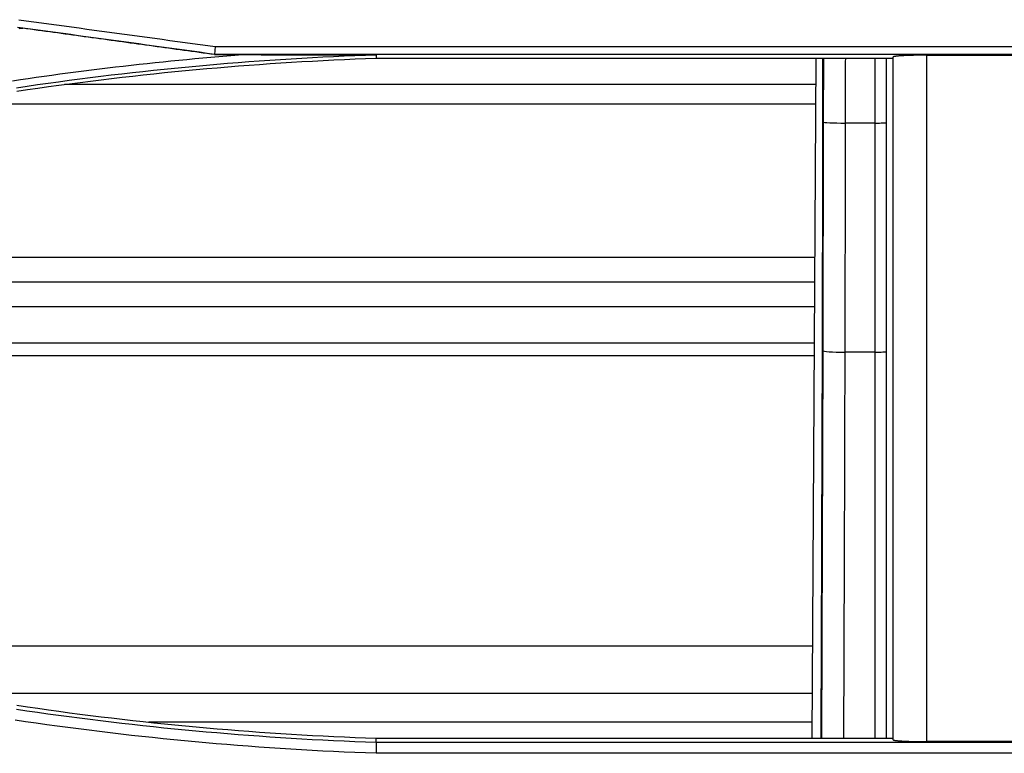
# Model space of a CAD drawing. Units: millimetres. Extents: x 0 to 5164, y 0 to 3683.
# Drawn here: x 1614 to 1658, y 2608 to 2641 of the extents above; entities that cross this region are included whole.
import ezdxf

# ---------------------------------------------------------------- set-up
doc = ezdxf.new("R2010")
doc.units = ezdxf.units.MM
doc.layers.add('LG-Product', color=3, linetype='Continuous')

msp = doc.modelspace()

# ---------------------------------------------------------------- linework, layer by layer
at = {"layer": 'LG-Product', "linetype": 'Continuous'}
for p, q in [((1622.737, 2639.5), (1684.541, 2639.5)), ((1684.534, 2639.151), (1622.71, 2639.151)), ((1622.71, 2639.142), (1623.962, 2639.142)), ((1629.934, 2638.982), (1653.041, 2638.982)), ((1649.427, 2608.556), (1649.599, 2638.981)), ((1649.936, 2636.115), (1649.939, 2638.982)), ((1654.54, 2639.115), (1659.539, 2639.115)), ((1649.587, 2637.8), (1615.999, 2637.8)), ((1649.587, 2636.928), (1610.34, 2636.928)), ((1649.915, 2625.889), (1649.936, 2636.115)), ((1652.234, 2636.08), (1650.901, 2636.08)), ((1649.54, 2630.072), (1578.275, 2630.072)), ((1649.54, 2628.967), (1573.498, 2628.967)), ((1649.529, 2627.857), (1568.792, 2627.857)), ((1649.517, 2626.234), (1561.795, 2626.234)), ((1559.192, 2625.691), (1649.517, 2625.691)), ((1649.856, 2608.555), (1649.915, 2625.889)), ((1652.234, 2625.833), (1650.88, 2625.833)), ((1649.447, 2612.694), (1599.984, 2612.694)), ((1649.436, 2610.576), (1610.526, 2610.576)), ((1649.424, 2609.287), (1619.765, 2609.287)), ((1653.041, 2608.555), (1629.934, 2608.555)), ((1629.931, 2608.394), (1691.756, 2608.394)), ((1659.539, 2608.422), (1654.54, 2608.422)), ((1691.727, 2607.897), (1629.924, 2607.897))]:
    msp.add_line(p, q, dxfattribs=at)
for points in [[(1613.949, 2640.703), (1614.287, 2640.656), (1614.625, 2640.61), (1614.963, 2640.564), (1615.301, 2640.517), (1615.639, 2640.471), (1615.977, 2640.425), (1616.315, 2640.378), (1616.653, 2640.332), (1616.991, 2640.286), (1617.329, 2640.24), (1617.667, 2640.194), (1618.005, 2640.147), (1618.343, 2640.101), (1618.681, 2640.055), (1619.019, 2640.009), (1619.357, 2639.963), (1619.695, 2639.917), (1620.033, 2639.871), (1620.371, 2639.825), (1620.71, 2639.779), (1621.048, 2639.733), (1621.386, 2639.688), (1621.724, 2639.642), (1622.062, 2639.596), (1622.4, 2639.55), (1622.738, 2639.504)], [(1622.71, 2639.151), (1622.372, 2639.197), (1622.033, 2639.244), (1621.694, 2639.29), (1621.356, 2639.337), (1621.017, 2639.383), (1620.678, 2639.43), (1620.339, 2639.476), (1620.001, 2639.523), (1619.662, 2639.569), (1619.323, 2639.616), (1618.985, 2639.662), (1618.646, 2639.709), (1618.307, 2639.756), (1617.969, 2639.802), (1617.63, 2639.849), (1617.291, 2639.895), (1616.953, 2639.942), (1616.614, 2639.988), (1616.275, 2640.035), (1615.936, 2640.081), (1615.598, 2640.128), (1615.259, 2640.174), (1614.92, 2640.221), (1614.582, 2640.267), (1614.243, 2640.314), (1613.904, 2640.361)], [(1613.962, 2640.342), (1613.996, 2640.337), (1614.031, 2640.333), (1614.066, 2640.329), (1614.1, 2640.324), (1614.135, 2640.32)], [(1614.135, 2640.32), (1613.969, 2640.298)], [(1622.71, 2639.142), (1622.538, 2639.165), (1622.367, 2639.189), (1622.195, 2639.212), (1622.024, 2639.236), (1621.852, 2639.26), (1621.681, 2639.283), (1621.509, 2639.307), (1621.338, 2639.33), (1621.166, 2639.354), (1620.995, 2639.377), (1620.823, 2639.401), (1620.652, 2639.425), (1620.48, 2639.448), (1620.309, 2639.472), (1620.137, 2639.495), (1619.966, 2639.519), (1619.794, 2639.542), (1619.623, 2639.566), (1619.451, 2639.59), (1619.28, 2639.613), (1619.108, 2639.637), (1618.937, 2639.66), (1618.765, 2639.684), (1618.594, 2639.707), (1618.422, 2639.731), (1618.251, 2639.755), (1618.079, 2639.778), (1617.908, 2639.802), (1617.736, 2639.825), (1617.565, 2639.849), (1617.393, 2639.872), (1617.222, 2639.896), (1617.05, 2639.919), (1616.879, 2639.943), (1616.707, 2639.967), (1616.536, 2639.99), (1616.364, 2640.014), (1616.193, 2640.037), (1616.021, 2640.061), (1615.85, 2640.084), (1615.678, 2640.108), (1615.507, 2640.132), (1615.335, 2640.155), (1615.164, 2640.179), (1614.992, 2640.202), (1614.821, 2640.226), (1614.649, 2640.249), (1614.478, 2640.273), (1614.306, 2640.297), (1614.135, 2640.32)], [(1622.737, 2639.5), (1622.711, 2639.151)], [(1613.671, 2637.973), (1614.024, 2638.026), (1614.378, 2638.077), (1614.731, 2638.128), (1615.085, 2638.178), (1615.439, 2638.228), (1615.793, 2638.276), (1616.147, 2638.323), (1616.501, 2638.37), (1616.855, 2638.415), (1617.21, 2638.46), (1617.564, 2638.504), (1617.919, 2638.547), (1618.273, 2638.589), (1618.628, 2638.63), (1618.983, 2638.67), (1619.338, 2638.71), (1619.693, 2638.748), (1620.049, 2638.786), (1620.404, 2638.823), (1620.759, 2638.858), (1621.115, 2638.893), (1621.471, 2638.927), (1621.826, 2638.961), (1622.182, 2638.993), (1622.538, 2639.024), (1622.894, 2639.055), (1623.25, 2639.085), (1623.606, 2639.113), (1623.962, 2639.141)], [(1629.931, 2639.124), (1629.455, 2639.107), (1628.98, 2639.088), (1628.504, 2639.067), (1628.029, 2639.045), (1627.553, 2639.022), (1627.078, 2638.996), (1626.604, 2638.97), (1626.129, 2638.941), (1625.655, 2638.911), (1625.18, 2638.88), (1624.706, 2638.846), (1624.232, 2638.812), (1623.759, 2638.775), (1623.285, 2638.737), (1622.812, 2638.698), (1622.339, 2638.657), (1621.866, 2638.614), (1621.393, 2638.57), (1620.921, 2638.524), (1620.448, 2638.477), (1619.976, 2638.428), (1619.504, 2638.377), (1619.032, 2638.325), (1618.561, 2638.271), (1618.089, 2638.216), (1617.618, 2638.159), (1617.147, 2638.101), (1616.676, 2638.041), (1616.206, 2637.979), (1615.735, 2637.916), (1615.265, 2637.851), (1614.795, 2637.785), (1614.325, 2637.717), (1613.855, 2637.648)], [(1613.872, 2637.506), (1614.342, 2637.575), (1614.811, 2637.643), (1615.281, 2637.71), (1615.751, 2637.774), (1616.222, 2637.838), (1616.692, 2637.899), (1617.163, 2637.959), (1617.634, 2638.018), (1618.106, 2638.075), (1618.577, 2638.13), (1619.049, 2638.184), (1619.52, 2638.236), (1619.993, 2638.286), (1620.465, 2638.335), (1620.937, 2638.383), (1621.41, 2638.429), (1621.882, 2638.473), (1622.355, 2638.515), (1622.828, 2638.556), (1623.301, 2638.596), (1623.774, 2638.634), (1624.247, 2638.67), (1624.72, 2638.705), (1625.194, 2638.738), (1625.667, 2638.769), (1626.141, 2638.799), (1626.615, 2638.828), (1627.088, 2638.854), (1627.562, 2638.88), (1628.036, 2638.903), (1628.511, 2638.925), (1628.985, 2638.946), (1629.459, 2638.965), (1629.934, 2638.982)], [(1622.71, 2639.151), (1622.71, 2639.15), (1622.71, 2639.15), (1622.71, 2639.15), (1622.71, 2639.15), (1622.71, 2639.15), (1622.71, 2639.149), (1622.71, 2639.149), (1622.71, 2639.149), (1622.71, 2639.149), (1622.71, 2639.149), (1622.71, 2639.149), (1622.71, 2639.148), (1622.71, 2639.148), (1622.71, 2639.148), (1622.71, 2639.148), (1622.71, 2639.148), (1622.71, 2639.148), (1622.71, 2639.147), (1622.71, 2639.147), (1622.71, 2639.147), (1622.71, 2639.147), (1622.71, 2639.147), (1622.71, 2639.146), (1622.71, 2639.146), (1622.71, 2639.146), (1622.71, 2639.146), (1622.71, 2639.146), (1622.71, 2639.146), (1622.71, 2639.145), (1622.71, 2639.145), (1622.71, 2639.145), (1622.71, 2639.145), (1622.71, 2639.145), (1622.71, 2639.145), (1622.71, 2639.144), (1622.71, 2639.144), (1622.71, 2639.144), (1622.71, 2639.144), (1622.71, 2639.144), (1622.71, 2639.143), (1622.71, 2639.143), (1622.71, 2639.143), (1622.71, 2639.143), (1622.71, 2639.143), (1622.71, 2639.143), (1622.71, 2639.142), (1622.71, 2639.142), (1622.71, 2639.142), (1622.71, 2639.142), (1622.71, 2639.142)], [(1623.962, 2639.142), (1624.081, 2639.141), (1624.201, 2639.141), (1624.32, 2639.14), (1624.439, 2639.14), (1624.559, 2639.139), (1624.678, 2639.139), (1624.797, 2639.138), (1624.916, 2639.138), (1625.036, 2639.138), (1625.155, 2639.137), (1625.274, 2639.137), (1625.394, 2639.136), (1625.513, 2639.136), (1625.632, 2639.135), (1625.752, 2639.135), (1625.871, 2639.135), (1625.99, 2639.134), (1626.11, 2639.134), (1626.229, 2639.133), (1626.349, 2639.133), (1626.468, 2639.133), (1626.587, 2639.132), (1626.707, 2639.132), (1626.826, 2639.132), (1626.945, 2639.131), (1627.065, 2639.131), (1627.184, 2639.131), (1627.304, 2639.13), (1627.423, 2639.13), (1627.542, 2639.129), (1627.662, 2639.129), (1627.781, 2639.129), (1627.901, 2639.129), (1628.02, 2639.128), (1628.139, 2639.128), (1628.259, 2639.128), (1628.378, 2639.127), (1628.498, 2639.127), (1628.617, 2639.127), (1628.736, 2639.126), (1628.856, 2639.126), (1628.975, 2639.126), (1629.095, 2639.126), (1629.214, 2639.125), (1629.334, 2639.125), (1629.453, 2639.125), (1629.573, 2639.125), (1629.692, 2639.124), (1629.812, 2639.124), (1629.931, 2639.124)], [(1629.931, 2639.124), (1629.931, 2639.121), (1629.931, 2639.118), (1629.931, 2639.116), (1629.931, 2639.113), (1629.932, 2639.11), (1629.932, 2639.107), (1629.932, 2639.104), (1629.932, 2639.101), (1629.932, 2639.099), (1629.932, 2639.096), (1629.932, 2639.093), (1629.932, 2639.09), (1629.932, 2639.087), (1629.932, 2639.084), (1629.932, 2639.081), (1629.932, 2639.079), (1629.932, 2639.076), (1629.932, 2639.073), (1629.932, 2639.07), (1629.932, 2639.067), (1629.932, 2639.064), (1629.932, 2639.062), (1629.932, 2639.059), (1629.932, 2639.056), (1629.932, 2639.053), (1629.933, 2639.05), (1629.933, 2639.047), (1629.933, 2639.045), (1629.933, 2639.042), (1629.933, 2639.039), (1629.933, 2639.036), (1629.933, 2639.033), (1629.933, 2639.03), (1629.933, 2639.027), (1629.933, 2639.025), (1629.933, 2639.022), (1629.933, 2639.019), (1629.933, 2639.016), (1629.933, 2639.013), (1629.933, 2639.01), (1629.933, 2639.008), (1629.933, 2639.005), (1629.933, 2639.002), (1629.933, 2638.999), (1629.933, 2638.996), (1629.934, 2638.993), (1629.934, 2638.991), (1629.934, 2638.988), (1629.934, 2638.985), (1629.934, 2638.982)], [(1649.902, 2636.125), (1649.902, 2636.183), (1649.903, 2636.24), (1649.903, 2636.297), (1649.903, 2636.354), (1649.903, 2636.411), (1649.903, 2636.468), (1649.903, 2636.525), (1649.903, 2636.582), (1649.903, 2636.64), (1649.903, 2636.697), (1649.903, 2636.754), (1649.903, 2636.811), (1649.903, 2636.868), (1649.904, 2636.925), (1649.904, 2636.982), (1649.904, 2637.039), (1649.904, 2637.097), (1649.904, 2637.154), (1649.904, 2637.211), (1649.904, 2637.268), (1649.904, 2637.325), (1649.904, 2637.382), (1649.904, 2637.439), (1649.904, 2637.496), (1649.904, 2637.554), (1649.905, 2637.611), (1649.905, 2637.668), (1649.905, 2637.725), (1649.905, 2637.782), (1649.905, 2637.839), (1649.905, 2637.896), (1649.905, 2637.953), (1649.905, 2638.011), (1649.905, 2638.068), (1649.905, 2638.125), (1649.905, 2638.182), (1649.905, 2638.239), (1649.906, 2638.296), (1649.906, 2638.353), (1649.906, 2638.411), (1649.906, 2638.468), (1649.906, 2638.525), (1649.906, 2638.582), (1649.906, 2638.639), (1649.906, 2638.696), (1649.906, 2638.753), (1649.906, 2638.811), (1649.906, 2638.868), (1649.906, 2638.925), (1649.906, 2638.982)], [(1650.906, 2638.982), (1650.906, 2638.924), (1650.905, 2638.866), (1650.905, 2638.808), (1650.905, 2638.75), (1650.905, 2638.692), (1650.905, 2638.634), (1650.905, 2638.576), (1650.905, 2638.518), (1650.905, 2638.46), (1650.905, 2638.402), (1650.905, 2638.344), (1650.905, 2638.286), (1650.905, 2638.227), (1650.905, 2638.169), (1650.904, 2638.111), (1650.904, 2638.053), (1650.904, 2637.995), (1650.904, 2637.937), (1650.904, 2637.879), (1650.904, 2637.821), (1650.904, 2637.763), (1650.904, 2637.705), (1650.904, 2637.647), (1650.904, 2637.589), (1650.904, 2637.531), (1650.904, 2637.473), (1650.903, 2637.415), (1650.903, 2637.357), (1650.903, 2637.299), (1650.903, 2637.241), (1650.903, 2637.183), (1650.903, 2637.125), (1650.903, 2637.067), (1650.903, 2637.009), (1650.903, 2636.951), (1650.903, 2636.893), (1650.903, 2636.835), (1650.903, 2636.777), (1650.902, 2636.719), (1650.902, 2636.661), (1650.902, 2636.603), (1650.902, 2636.545), (1650.902, 2636.486), (1650.902, 2636.428), (1650.902, 2636.37), (1650.902, 2636.312), (1650.902, 2636.254), (1650.902, 2636.196), (1650.902, 2636.138), (1650.901, 2636.08)], [(1652.234, 2636.08), (1652.234, 2636.138), (1652.234, 2636.196), (1652.234, 2636.254), (1652.234, 2636.312), (1652.234, 2636.37), (1652.234, 2636.428), (1652.234, 2636.486), (1652.234, 2636.545), (1652.234, 2636.603), (1652.234, 2636.661), (1652.234, 2636.719), (1652.234, 2636.777), (1652.234, 2636.835), (1652.234, 2636.893), (1652.234, 2636.951), (1652.234, 2637.009), (1652.234, 2637.067), (1652.234, 2637.125), (1652.234, 2637.183), (1652.234, 2637.241), (1652.234, 2637.299), (1652.234, 2637.357), (1652.234, 2637.415), (1652.234, 2637.473), (1652.234, 2637.531), (1652.234, 2637.589), (1652.234, 2637.647), (1652.234, 2637.705), (1652.234, 2637.763), (1652.234, 2637.821), (1652.234, 2637.879), (1652.234, 2637.937), (1652.234, 2637.995), (1652.234, 2638.053), (1652.234, 2638.111), (1652.234, 2638.169), (1652.234, 2638.227), (1652.234, 2638.286), (1652.234, 2638.344), (1652.234, 2638.402), (1652.234, 2638.46), (1652.234, 2638.518), (1652.234, 2638.576), (1652.234, 2638.634), (1652.234, 2638.692), (1652.234, 2638.75), (1652.234, 2638.808), (1652.234, 2638.866), (1652.234, 2638.924), (1652.234, 2638.982)], [(1652.734, 2638.982), (1652.734, 2638.924), (1652.734, 2638.867), (1652.734, 2638.809), (1652.734, 2638.752), (1652.734, 2638.694), (1652.734, 2638.636), (1652.734, 2638.579), (1652.734, 2638.521), (1652.734, 2638.464), (1652.734, 2638.406), (1652.734, 2638.348), (1652.734, 2638.291), (1652.734, 2638.233), (1652.734, 2638.176), (1652.734, 2638.118), (1652.734, 2638.061), (1652.734, 2638.003), (1652.734, 2637.945), (1652.734, 2637.888), (1652.734, 2637.83), (1652.734, 2637.773), (1652.734, 2637.715), (1652.734, 2637.657), (1652.734, 2637.6), (1652.734, 2637.542), (1652.734, 2637.485), (1652.734, 2637.427), (1652.734, 2637.37), (1652.734, 2637.312), (1652.734, 2637.254), (1652.734, 2637.197), (1652.734, 2637.139), (1652.734, 2637.082), (1652.734, 2637.024), (1652.734, 2636.966), (1652.734, 2636.909), (1652.734, 2636.851), (1652.734, 2636.794), (1652.734, 2636.736), (1652.734, 2636.679), (1652.734, 2636.621), (1652.734, 2636.563), (1652.734, 2636.506), (1652.734, 2636.448), (1652.734, 2636.391), (1652.734, 2636.333), (1652.734, 2636.276), (1652.734, 2636.218), (1652.734, 2636.16), (1652.734, 2636.103)], [(1654.54, 2639.115), (1654.493, 2639.115), (1654.445, 2639.115), (1654.398, 2639.115), (1654.351, 2639.114), (1654.304, 2639.114), (1654.258, 2639.113), (1654.211, 2639.113), (1654.165, 2639.112), (1654.12, 2639.112), (1654.074, 2639.111), (1654.029, 2639.11), (1653.984, 2639.109), (1653.941, 2639.108), (1653.898, 2639.107), (1653.855, 2639.106), (1653.814, 2639.105), (1653.773, 2639.104), (1653.733, 2639.102), (1653.694, 2639.101), (1653.655, 2639.1), (1653.617, 2639.098), (1653.58, 2639.096), (1653.544, 2639.095), (1653.51, 2639.093), (1653.476, 2639.091), (1653.444, 2639.09), (1653.412, 2639.088), (1653.382, 2639.086), (1653.353, 2639.084), (1653.325, 2639.082), (1653.298, 2639.08), (1653.272, 2639.078), (1653.247, 2639.076), (1653.224, 2639.073), (1653.202, 2639.071), (1653.182, 2639.069), (1653.163, 2639.067), (1653.145, 2639.064), (1653.129, 2639.062), (1653.114, 2639.06), (1653.1, 2639.057), (1653.088, 2639.055), (1653.077, 2639.052), (1653.067, 2639.05), (1653.059, 2639.048), (1653.052, 2639.045), (1653.047, 2639.043), (1653.044, 2639.04), (1653.041, 2639.038), (1653.041, 2639.035)], [(1653.041, 2608.502), (1653.041, 2609.106), (1653.041, 2609.71), (1653.041, 2610.315), (1653.041, 2610.919), (1653.041, 2611.525), (1653.041, 2612.13), (1653.041, 2612.736), (1653.041, 2613.342), (1653.041, 2613.948), (1653.041, 2614.555), (1653.041, 2615.161), (1653.041, 2615.769), (1653.041, 2616.376), (1653.041, 2616.984), (1653.041, 2617.592), (1653.041, 2618.2), (1653.041, 2618.809), (1653.041, 2619.417), (1653.041, 2620.027), (1653.041, 2620.636), (1653.041, 2621.246), (1653.041, 2621.855), (1653.041, 2622.466), (1653.041, 2623.076), (1653.041, 2623.687), (1653.041, 2624.298), (1653.041, 2624.909), (1653.041, 2625.52), (1653.041, 2626.132), (1653.041, 2626.744), (1653.041, 2627.356), (1653.041, 2627.969), (1653.041, 2628.582), (1653.041, 2629.195), (1653.041, 2629.808), (1653.041, 2630.421), (1653.041, 2631.035), (1653.041, 2631.649), (1653.041, 2632.263), (1653.041, 2632.878), (1653.041, 2633.492), (1653.041, 2634.107), (1653.041, 2634.722), (1653.041, 2635.338), (1653.041, 2635.953), (1653.041, 2636.569), (1653.041, 2637.185), (1653.041, 2637.802), (1653.041, 2638.418), (1653.041, 2639.035)], [(1654.54, 2639.115), (1654.54, 2638.495), (1654.54, 2637.875), (1654.54, 2637.256), (1654.54, 2636.636), (1654.54, 2636.017), (1654.54, 2635.398), (1654.54, 2634.78), (1654.54, 2634.161), (1654.54, 2633.543), (1654.54, 2632.925), (1654.54, 2632.308), (1654.54, 2631.69), (1654.54, 2631.073), (1654.54, 2630.456), (1654.54, 2629.839), (1654.54, 2629.223), (1654.54, 2628.607), (1654.54, 2627.991), (1654.54, 2627.375), (1654.54, 2626.76), (1654.54, 2626.145), (1654.54, 2625.53), (1654.54, 2624.915), (1654.54, 2624.301), (1654.54, 2623.686), (1654.54, 2623.073), (1654.54, 2622.459), (1654.54, 2621.846), (1654.54, 2621.232), (1654.54, 2620.62), (1654.54, 2620.007), (1654.54, 2619.395), (1654.54, 2618.783), (1654.54, 2618.171), (1654.54, 2617.56), (1654.54, 2616.948), (1654.54, 2616.337), (1654.54, 2615.727), (1654.54, 2615.116), (1654.54, 2614.506), (1654.54, 2613.897), (1654.54, 2613.287), (1654.54, 2612.678), (1654.54, 2612.069), (1654.54, 2611.46), (1654.54, 2610.852), (1654.54, 2610.244), (1654.54, 2609.636), (1654.54, 2609.029), (1654.54, 2608.422)], [(1649.881, 2625.906), (1649.882, 2626.11), (1649.882, 2626.314), (1649.883, 2626.519), (1649.883, 2626.723), (1649.884, 2626.927), (1649.884, 2627.131), (1649.885, 2627.336), (1649.885, 2627.54), (1649.886, 2627.744), (1649.886, 2627.948), (1649.887, 2628.153), (1649.887, 2628.357), (1649.888, 2628.561), (1649.888, 2628.766), (1649.889, 2628.97), (1649.889, 2629.174), (1649.89, 2629.379), (1649.89, 2629.583), (1649.89, 2629.787), (1649.891, 2629.992), (1649.891, 2630.196), (1649.892, 2630.4), (1649.892, 2630.605), (1649.893, 2630.809), (1649.893, 2631.014), (1649.893, 2631.218), (1649.894, 2631.422), (1649.894, 2631.627), (1649.895, 2631.831), (1649.895, 2632.036), (1649.895, 2632.24), (1649.896, 2632.445), (1649.896, 2632.649), (1649.897, 2632.853), (1649.897, 2633.058), (1649.897, 2633.262), (1649.898, 2633.467), (1649.898, 2633.671), (1649.899, 2633.876), (1649.899, 2634.08), (1649.899, 2634.285), (1649.9, 2634.489), (1649.9, 2634.694), (1649.9, 2634.898), (1649.901, 2635.103), (1649.901, 2635.307), (1649.901, 2635.512), (1649.902, 2635.716), (1649.902, 2635.921), (1649.902, 2636.125)], [(1650.901, 2636.08), (1650.901, 2635.875), (1650.901, 2635.67), (1650.9, 2635.465), (1650.9, 2635.26), (1650.9, 2635.055), (1650.899, 2634.85), (1650.899, 2634.645), (1650.899, 2634.44), (1650.898, 2634.235), (1650.898, 2634.03), (1650.898, 2633.825), (1650.897, 2633.62), (1650.897, 2633.415), (1650.897, 2633.21), (1650.896, 2633.005), (1650.896, 2632.8), (1650.895, 2632.595), (1650.895, 2632.39), (1650.895, 2632.185), (1650.894, 2631.98), (1650.894, 2631.775), (1650.893, 2631.57), (1650.893, 2631.365), (1650.893, 2631.16), (1650.892, 2630.955), (1650.892, 2630.75), (1650.891, 2630.545), (1650.891, 2630.34), (1650.89, 2630.135), (1650.89, 2629.93), (1650.89, 2629.725), (1650.889, 2629.52), (1650.889, 2629.315), (1650.888, 2629.111), (1650.888, 2628.906), (1650.887, 2628.701), (1650.887, 2628.496), (1650.886, 2628.291), (1650.886, 2628.086), (1650.885, 2627.881), (1650.885, 2627.677), (1650.884, 2627.472), (1650.884, 2627.267), (1650.883, 2627.062), (1650.883, 2626.857), (1650.882, 2626.652), (1650.882, 2626.448), (1650.881, 2626.243), (1650.881, 2626.038), (1650.88, 2625.833)], [(1652.234, 2625.833), (1652.234, 2626.038), (1652.234, 2626.243), (1652.234, 2626.448), (1652.234, 2626.652), (1652.234, 2626.857), (1652.234, 2627.062), (1652.234, 2627.267), (1652.234, 2627.472), (1652.234, 2627.677), (1652.234, 2627.881), (1652.234, 2628.086), (1652.234, 2628.291), (1652.234, 2628.496), (1652.234, 2628.701), (1652.234, 2628.906), (1652.234, 2629.111), (1652.234, 2629.315), (1652.234, 2629.52), (1652.234, 2629.725), (1652.234, 2629.93), (1652.234, 2630.135), (1652.234, 2630.34), (1652.234, 2630.545), (1652.234, 2630.75), (1652.234, 2630.955), (1652.234, 2631.16), (1652.234, 2631.365), (1652.234, 2631.57), (1652.234, 2631.775), (1652.234, 2631.98), (1652.234, 2632.185), (1652.234, 2632.39), (1652.234, 2632.595), (1652.234, 2632.8), (1652.234, 2633.005), (1652.234, 2633.21), (1652.234, 2633.415), (1652.234, 2633.62), (1652.234, 2633.825), (1652.234, 2634.03), (1652.234, 2634.235), (1652.234, 2634.44), (1652.234, 2634.645), (1652.234, 2634.85), (1652.234, 2635.055), (1652.234, 2635.26), (1652.234, 2635.465), (1652.234, 2635.67), (1652.234, 2635.875), (1652.234, 2636.08)], [(1652.734, 2636.103), (1652.734, 2635.898), (1652.734, 2635.693), (1652.734, 2635.488), (1652.734, 2635.284), (1652.734, 2635.079), (1652.734, 2634.874), (1652.734, 2634.669), (1652.734, 2634.464), (1652.734, 2634.26), (1652.734, 2634.055), (1652.734, 2633.85), (1652.734, 2633.645), (1652.734, 2633.441), (1652.734, 2633.236), (1652.734, 2633.031), (1652.734, 2632.826), (1652.734, 2632.622), (1652.734, 2632.417), (1652.734, 2632.212), (1652.734, 2632.008), (1652.734, 2631.803), (1652.734, 2631.598), (1652.734, 2631.394), (1652.734, 2631.189), (1652.734, 2630.984), (1652.734, 2630.78), (1652.734, 2630.575), (1652.734, 2630.37), (1652.734, 2630.166), (1652.734, 2629.961), (1652.734, 2629.756), (1652.734, 2629.552), (1652.734, 2629.347), (1652.734, 2629.142), (1652.734, 2628.938), (1652.734, 2628.733), (1652.734, 2628.529), (1652.734, 2628.324), (1652.734, 2628.119), (1652.734, 2627.915), (1652.734, 2627.71), (1652.734, 2627.506), (1652.734, 2627.301), (1652.734, 2627.097), (1652.734, 2626.892), (1652.734, 2626.688), (1652.734, 2626.483), (1652.734, 2626.279), (1652.734, 2626.074), (1652.734, 2625.87)], [(1649.823, 2608.555), (1649.825, 2608.901), (1649.826, 2609.247), (1649.828, 2609.594), (1649.829, 2609.94), (1649.83, 2610.286), (1649.832, 2610.633), (1649.833, 2610.979), (1649.834, 2611.326), (1649.836, 2611.672), (1649.837, 2612.019), (1649.838, 2612.365), (1649.84, 2612.712), (1649.841, 2613.059), (1649.842, 2613.405), (1649.844, 2613.752), (1649.845, 2614.099), (1649.846, 2614.446), (1649.847, 2614.792), (1649.849, 2615.139), (1649.85, 2615.486), (1649.851, 2615.833), (1649.852, 2616.18), (1649.853, 2616.527), (1649.855, 2616.874), (1649.856, 2617.221), (1649.857, 2617.568), (1649.858, 2617.915), (1649.859, 2618.262), (1649.86, 2618.609), (1649.861, 2618.957), (1649.862, 2619.304), (1649.864, 2619.651), (1649.865, 2619.998), (1649.866, 2620.346), (1649.867, 2620.693), (1649.868, 2621.04), (1649.869, 2621.388), (1649.87, 2621.735), (1649.871, 2622.083), (1649.872, 2622.43), (1649.873, 2622.777), (1649.874, 2623.125), (1649.875, 2623.472), (1649.876, 2623.82), (1649.877, 2624.168), (1649.878, 2624.515), (1649.879, 2624.863), (1649.879, 2625.211), (1649.88, 2625.558), (1649.881, 2625.906)], [(1650.88, 2625.833), (1650.88, 2625.487), (1650.879, 2625.141), (1650.878, 2624.795), (1650.877, 2624.449), (1650.876, 2624.102), (1650.875, 2623.756), (1650.874, 2623.41), (1650.873, 2623.064), (1650.872, 2622.718), (1650.871, 2622.372), (1650.87, 2622.026), (1650.869, 2621.68), (1650.868, 2621.334), (1650.867, 2620.988), (1650.866, 2620.642), (1650.865, 2620.296), (1650.864, 2619.951), (1650.863, 2619.605), (1650.862, 2619.259), (1650.861, 2618.913), (1650.86, 2618.568), (1650.858, 2618.222), (1650.857, 2617.876), (1650.856, 2617.531), (1650.855, 2617.185), (1650.854, 2616.839), (1650.853, 2616.494), (1650.852, 2616.148), (1650.85, 2615.803), (1650.849, 2615.457), (1650.848, 2615.112), (1650.847, 2614.767), (1650.845, 2614.421), (1650.844, 2614.076), (1650.843, 2613.731), (1650.842, 2613.385), (1650.84, 2613.04), (1650.839, 2612.695), (1650.838, 2612.35), (1650.837, 2612.004), (1650.835, 2611.659), (1650.834, 2611.314), (1650.833, 2610.969), (1650.831, 2610.624), (1650.83, 2610.279), (1650.829, 2609.934), (1650.827, 2609.589), (1650.826, 2609.245), (1650.824, 2608.9), (1650.823, 2608.555)], [(1652.234, 2608.555), (1652.234, 2608.9), (1652.234, 2609.245), (1652.234, 2609.589), (1652.234, 2609.934), (1652.234, 2610.279), (1652.234, 2610.624), (1652.234, 2610.969), (1652.234, 2611.314), (1652.234, 2611.659), (1652.234, 2612.005), (1652.234, 2612.35), (1652.234, 2612.695), (1652.234, 2613.04), (1652.234, 2613.385), (1652.234, 2613.731), (1652.234, 2614.076), (1652.234, 2614.421), (1652.234, 2614.767), (1652.234, 2615.112), (1652.234, 2615.457), (1652.234, 2615.803), (1652.234, 2616.148), (1652.234, 2616.494), (1652.234, 2616.839), (1652.234, 2617.185), (1652.234, 2617.531), (1652.234, 2617.876), (1652.234, 2618.222), (1652.234, 2618.568), (1652.234, 2618.913), (1652.234, 2619.259), (1652.234, 2619.605), (1652.234, 2619.951), (1652.234, 2620.296), (1652.234, 2620.642), (1652.234, 2620.988), (1652.234, 2621.334), (1652.234, 2621.68), (1652.234, 2622.026), (1652.234, 2622.372), (1652.234, 2622.718), (1652.234, 2623.064), (1652.234, 2623.41), (1652.234, 2623.756), (1652.234, 2624.102), (1652.234, 2624.449), (1652.234, 2624.795), (1652.234, 2625.141), (1652.234, 2625.487), (1652.234, 2625.833)], [(1652.734, 2625.87), (1652.734, 2625.523), (1652.734, 2625.176), (1652.734, 2624.829), (1652.734, 2624.482), (1652.734, 2624.135), (1652.734, 2623.788), (1652.734, 2623.441), (1652.734, 2623.094), (1652.734, 2622.748), (1652.734, 2622.401), (1652.734, 2622.054), (1652.734, 2621.708), (1652.734, 2621.361), (1652.734, 2621.014), (1652.734, 2620.668), (1652.734, 2620.321), (1652.734, 2619.974), (1652.734, 2619.628), (1652.734, 2619.281), (1652.734, 2618.935), (1652.734, 2618.588), (1652.734, 2618.242), (1652.734, 2617.896), (1652.734, 2617.549), (1652.734, 2617.203), (1652.734, 2616.857), (1652.734, 2616.51), (1652.734, 2616.164), (1652.734, 2615.818), (1652.734, 2615.472), (1652.734, 2615.125), (1652.734, 2614.779), (1652.734, 2614.433), (1652.734, 2614.087), (1652.734, 2613.741), (1652.734, 2613.395), (1652.734, 2613.049), (1652.734, 2612.703), (1652.734, 2612.357), (1652.734, 2612.011), (1652.734, 2611.666), (1652.734, 2611.32), (1652.734, 2610.974), (1652.734, 2610.628), (1652.734, 2610.282), (1652.734, 2609.937), (1652.734, 2609.591), (1652.734, 2609.246), (1652.734, 2608.9), (1652.734, 2608.554)], [(1613.85, 2609.871), (1614.32, 2609.802), (1614.79, 2609.734), (1615.26, 2609.668), (1615.73, 2609.603), (1616.201, 2609.54), (1616.671, 2609.478), (1617.142, 2609.418), (1617.613, 2609.36), (1618.085, 2609.303), (1618.556, 2609.247), (1619.028, 2609.194), (1619.5, 2609.141), (1619.972, 2609.091), (1620.444, 2609.042), (1620.916, 2608.994), (1621.389, 2608.949), (1621.862, 2608.904), (1622.335, 2608.862), (1622.808, 2608.821), (1623.282, 2608.781), (1623.755, 2608.743), (1624.229, 2608.707), (1624.703, 2608.672), (1625.178, 2608.639), (1625.652, 2608.607), (1626.127, 2608.577), (1626.601, 2608.549), (1627.077, 2608.522), (1627.552, 2608.497), (1628.027, 2608.473), (1628.503, 2608.451), (1628.979, 2608.43), (1629.455, 2608.411), (1629.931, 2608.394)], [(1629.934, 2608.555), (1629.459, 2608.573), (1628.985, 2608.591), (1628.51, 2608.612), (1628.036, 2608.634), (1627.562, 2608.658), (1627.087, 2608.683), (1626.613, 2608.71), (1626.14, 2608.738), (1625.666, 2608.768), (1625.192, 2608.799), (1624.718, 2608.833), (1624.245, 2608.867), (1623.772, 2608.904), (1623.298, 2608.941), (1622.825, 2608.981), (1622.352, 2609.022), (1621.879, 2609.065), (1621.406, 2609.109), (1620.934, 2609.155), (1620.461, 2609.202), (1619.989, 2609.251), (1619.517, 2609.302), (1619.046, 2609.354), (1618.574, 2609.408), (1618.103, 2609.463), (1617.631, 2609.52), (1617.16, 2609.578), (1616.69, 2609.638), (1616.219, 2609.7), (1615.749, 2609.763), (1615.278, 2609.828), (1614.808, 2609.894), (1614.339, 2609.962), (1613.869, 2610.032)], [(1629.924, 2607.897), (1629.447, 2607.914), (1628.971, 2607.933), (1628.494, 2607.954), (1628.018, 2607.976), (1627.542, 2607.999), (1627.065, 2608.025), (1626.589, 2608.051), (1626.113, 2608.08), (1625.637, 2608.11), (1625.161, 2608.142), (1624.686, 2608.175), (1624.21, 2608.21), (1623.735, 2608.246), (1623.259, 2608.285), (1622.784, 2608.324), (1622.309, 2608.366), (1621.834, 2608.409), (1621.36, 2608.453), (1620.885, 2608.499), (1620.411, 2608.547), (1619.936, 2608.597), (1619.462, 2608.647), (1618.989, 2608.7), (1618.515, 2608.754), (1618.041, 2608.81), (1617.568, 2608.867), (1617.095, 2608.926), (1616.622, 2608.986), (1616.15, 2609.048), (1615.677, 2609.112), (1615.205, 2609.177), (1614.733, 2609.244), (1614.261, 2609.312), (1613.79, 2609.382)], [(1629.931, 2608.395), (1629.931, 2608.399), (1629.931, 2608.402), (1629.931, 2608.405), (1629.931, 2608.408), (1629.931, 2608.411), (1629.931, 2608.415), (1629.931, 2608.418), (1629.931, 2608.421), (1629.931, 2608.424), (1629.931, 2608.427), (1629.932, 2608.431), (1629.932, 2608.434), (1629.932, 2608.437), (1629.932, 2608.44), (1629.932, 2608.443), (1629.932, 2608.447), (1629.932, 2608.45), (1629.932, 2608.453), (1629.932, 2608.456), (1629.932, 2608.459), (1629.932, 2608.463), (1629.932, 2608.466), (1629.932, 2608.469), (1629.932, 2608.472), (1629.932, 2608.475), (1629.932, 2608.479), (1629.932, 2608.482), (1629.932, 2608.485), (1629.933, 2608.488), (1629.933, 2608.491), (1629.933, 2608.495), (1629.933, 2608.498), (1629.933, 2608.501), (1629.933, 2608.504), (1629.933, 2608.507), (1629.933, 2608.51), (1629.933, 2608.514), (1629.933, 2608.517), (1629.933, 2608.52), (1629.933, 2608.523), (1629.933, 2608.526), (1629.933, 2608.53), (1629.933, 2608.533), (1629.933, 2608.536), (1629.933, 2608.539), (1629.933, 2608.542), (1629.934, 2608.546), (1629.934, 2608.549), (1629.934, 2608.552), (1629.934, 2608.555)], [(1653.041, 2608.502), (1653.041, 2608.499), (1653.044, 2608.497), (1653.047, 2608.494), (1653.052, 2608.492), (1653.059, 2608.49), (1653.067, 2608.487), (1653.076, 2608.485), (1653.087, 2608.482), (1653.099, 2608.48), (1653.113, 2608.477), (1653.128, 2608.475), (1653.144, 2608.473), (1653.162, 2608.47), (1653.181, 2608.468), (1653.201, 2608.466), (1653.223, 2608.464), (1653.246, 2608.462), (1653.27, 2608.459), (1653.296, 2608.457), (1653.322, 2608.455), (1653.351, 2608.453), (1653.38, 2608.451), (1653.41, 2608.449), (1653.442, 2608.447), (1653.475, 2608.446), (1653.508, 2608.444), (1653.543, 2608.442), (1653.578, 2608.441), (1653.615, 2608.439), (1653.652, 2608.437), (1653.691, 2608.436), (1653.73, 2608.435), (1653.771, 2608.433), (1653.812, 2608.432), (1653.854, 2608.431), (1653.896, 2608.43), (1653.939, 2608.429), (1653.982, 2608.428), (1654.026, 2608.427), (1654.071, 2608.426), (1654.116, 2608.425), (1654.162, 2608.425), (1654.208, 2608.424), (1654.255, 2608.423), (1654.302, 2608.423), (1654.35, 2608.423), (1654.397, 2608.422), (1654.445, 2608.422), (1654.492, 2608.422), (1654.54, 2608.422)], [(1629.932, 2608.394), (1629.924, 2607.897)]]:
    msp.add_lwpolyline(points, dxfattribs=at)
for centre, major_axis, ratio, start_param, end_param in [((1650.901, 2636.125), (1, -0.002), 0.045117, 3.176535, 4.71246), ((1652.234, 2636.103), (-0.5, 0), 0.045118, 1.570796, 3.141593), ((1650.88, 2625.906), (1, -0.003), 0.072551, 3.176592, 4.712573), ((1652.234, 2625.87), (-0.5, 0), 0.072552, 1.570796, 3.141593)]:
    msp.add_ellipse(centre, major_axis=major_axis, ratio=ratio, start_param=start_param, end_param=end_param, dxfattribs=at)

doc.saveas('drawing.dxf')
